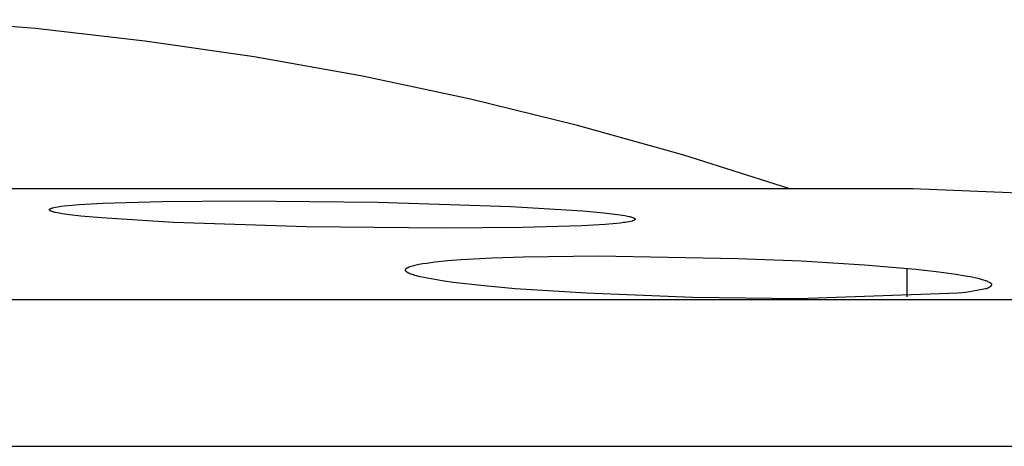
# Model space of a CAD drawing. Units: millimetres. Extents: x -194 to 190, y -184 to 124.
# Drawn here: x -117 to -106, y 119 to 124 of the extents above; entities that cross this region are included whole.
import ezdxf

# ---------------------------------------------------------------- set-up
doc = ezdxf.new("R2010")
doc.units = ezdxf.units.MM
doc.header["$MEASUREMENT"] = 0
doc.layers.add('Default', color=7, linetype='Continuous', true_color=0x000000)

msp = doc.modelspace()

# ---------------------------------------------------------------- linework, layer by layer
at = {"layer": 'Default', "color": 7, "true_color": 0xffffff}
for p, q in [((-116.989, 123.889), (-118.193, 123.986)), ((-115.79, 123.753), (-116.989, 123.889)), ((-114.595, 123.579), (-115.79, 123.753)), ((-113.407, 123.367), (-114.595, 123.579)), ((-112.226, 123.116), (-113.407, 123.367)), ((-111.054, 122.828), (-112.226, 123.116)), ((-109.891, 122.502), (-111.054, 122.828)), ((-108.74, 122.139), (-109.891, 122.502)), ((-133.71, 122.139), (-107.381, 122.139)), ((-107.381, 122.139), (-96.504, 121.668)), ((-116.77, 121.932), (-116.744, 121.937)), ((-116.744, 121.937), (-116.727, 121.94)), ((-116.727, 121.94), (-116.71, 121.943)), ((-116.71, 121.943), (-116.675, 121.947)), ((-116.675, 121.947), (-116.592, 121.955)), ((-116.592, 121.955), (-116.509, 121.962)), ((-116.509, 121.962), (-116.253, 121.977)), ((-116.253, 121.977), (-115.604, 121.997)), ((-115.604, 121.997), (-114.727, 122.004)), ((-114.727, 122.004), (-113.239, 121.988)), ((-113.239, 121.988), (-111.785, 121.939)), ((-111.785, 121.939), (-110.994, 121.892)), ((-116.837, 121.906), (-116.837, 121.907)), ((-116.837, 121.907), (-116.837, 121.907)), ((-116.837, 121.907), (-116.837, 121.907)), ((-116.837, 121.907), (-116.836, 121.907)), ((-116.837, 121.905), (-116.837, 121.906)), ((-116.837, 121.906), (-116.837, 121.906)), ((-116.837, 121.906), (-116.837, 121.906)), ((-116.837, 121.906), (-116.837, 121.906)), ((-116.837, 121.906), (-116.837, 121.906)), ((-116.837, 121.906), (-116.837, 121.906)), ((-116.837, 121.906), (-116.837, 121.906)), ((-116.837, 121.906), (-116.837, 121.906)), ((-116.837, 121.906), (-116.837, 121.906)), ((-116.837, 121.906), (-116.837, 121.906)), ((-116.837, 121.904), (-116.837, 121.905)), ((-116.837, 121.905), (-116.837, 121.905)), ((-116.837, 121.905), (-116.837, 121.905)), ((-116.837, 121.905), (-116.837, 121.905)), ((-116.837, 121.905), (-116.837, 121.905)), ((-116.837, 121.905), (-116.837, 121.905)), ((-116.837, 121.905), (-116.837, 121.905)), ((-116.837, 121.905), (-116.837, 121.905)), ((-116.836, 121.904), (-116.837, 121.904)), ((-116.837, 121.904), (-116.837, 121.904)), ((-116.837, 121.904), (-116.837, 121.904)), ((-116.836, 121.908), (-116.836, 121.909)), ((-116.836, 121.909), (-116.836, 121.909)), ((-116.836, 121.909), (-116.835, 121.909)), ((-116.836, 121.907), (-116.836, 121.908)), ((-116.836, 121.908), (-116.836, 121.908)), ((-116.836, 121.908), (-116.836, 121.908)), ((-116.836, 121.908), (-116.836, 121.908)), ((-116.836, 121.908), (-116.836, 121.908)), ((-116.836, 121.907), (-116.836, 121.907)), ((-116.836, 121.907), (-116.836, 121.907)), ((-116.836, 121.907), (-116.836, 121.907)), ((-116.836, 121.907), (-116.836, 121.907)), ((-116.836, 121.903), (-116.836, 121.904)), ((-116.836, 121.904), (-116.836, 121.904)), ((-116.836, 121.904), (-116.836, 121.904)), ((-116.836, 121.904), (-116.836, 121.904)), ((-116.836, 121.902), (-116.836, 121.903)), ((-116.836, 121.903), (-116.836, 121.903)), ((-116.836, 121.903), (-116.836, 121.903)), ((-116.836, 121.903), (-116.836, 121.903)), ((-116.836, 121.903), (-116.836, 121.903)), ((-116.835, 121.902), (-116.836, 121.902)), ((-116.836, 121.902), (-116.836, 121.902)), ((-116.836, 121.902), (-116.836, 121.902)), ((-116.835, 121.909), (-116.835, 121.91)), ((-116.835, 121.91), (-116.835, 121.91)), ((-116.835, 121.91), (-116.835, 121.91)), ((-116.835, 121.91), (-116.835, 121.91)), ((-116.835, 121.91), (-116.834, 121.91)), ((-116.835, 121.909), (-116.835, 121.909)), ((-116.835, 121.909), (-116.835, 121.909)), ((-116.835, 121.901), (-116.835, 121.902)), ((-116.834, 121.9), (-116.835, 121.901)), ((-116.835, 121.901), (-116.835, 121.901)), ((-116.835, 121.901), (-116.835, 121.901)), ((-116.835, 121.901), (-116.835, 121.901)), ((-116.834, 121.911), (-116.833, 121.912)), ((-116.834, 121.91), (-116.834, 121.911)), ((-116.834, 121.911), (-116.834, 121.911)), ((-116.834, 121.91), (-116.834, 121.91)), ((-116.834, 121.899), (-116.834, 121.9)), ((-116.834, 121.9), (-116.834, 121.9)), ((-116.833, 121.899), (-116.834, 121.899)), ((-116.833, 121.912), (-116.833, 121.912)), ((-116.833, 121.912), (-116.832, 121.912)), ((-116.833, 121.898), (-116.833, 121.899)), ((-116.832, 121.898), (-116.833, 121.898)), ((-116.832, 121.912), (-116.832, 121.913)), ((-116.832, 121.913), (-116.831, 121.913)), ((-116.832, 121.897), (-116.832, 121.898)), ((-116.831, 121.897), (-116.832, 121.897)), ((-116.831, 121.913), (-116.831, 121.914)), ((-116.831, 121.914), (-116.83, 121.914)), ((-116.831, 121.896), (-116.831, 121.897)), ((-116.831, 121.897), (-116.831, 121.897)), ((-116.83, 121.896), (-116.831, 121.896)), ((-116.83, 121.914), (-116.829, 121.915)), ((-116.829, 121.895), (-116.83, 121.896)), ((-116.83, 121.896), (-116.83, 121.896)), ((-116.829, 121.915), (-116.828, 121.915)), ((-116.828, 121.895), (-116.829, 121.895)), ((-116.828, 121.915), (-116.826, 121.917)), ((-116.827, 121.894), (-116.828, 121.895)), ((-116.826, 121.893), (-116.827, 121.894)), ((-116.826, 121.917), (-116.824, 121.918)), ((-116.825, 121.893), (-116.826, 121.893)), ((-116.824, 121.892), (-116.825, 121.893)), ((-116.824, 121.918), (-116.822, 121.919)), ((-116.823, 121.892), (-116.824, 121.892)), ((-116.822, 121.891), (-116.823, 121.892)), ((-116.822, 121.919), (-116.82, 121.92)), ((-116.82, 121.89), (-116.822, 121.891)), ((-116.82, 121.92), (-116.818, 121.92)), ((-116.818, 121.889), (-116.82, 121.89)), ((-116.818, 121.92), (-116.816, 121.921)), ((-116.816, 121.889), (-116.818, 121.889)), ((-116.816, 121.921), (-116.814, 121.922)), ((-116.808, 121.886), (-116.816, 121.889)), ((-116.814, 121.922), (-116.812, 121.922)), ((-116.812, 121.922), (-116.81, 121.923)), ((-116.81, 121.923), (-116.808, 121.924)), ((-116.808, 121.924), (-116.806, 121.924)), ((-116.8, 121.883), (-116.808, 121.886)), ((-116.806, 121.924), (-116.803, 121.925)), ((-116.803, 121.925), (-116.77, 121.932)), ((-116.792, 121.881), (-116.8, 121.883)), ((-116.784, 121.878), (-116.792, 121.881)), ((-116.776, 121.876), (-116.784, 121.878)), ((-116.768, 121.874), (-116.776, 121.876)), ((-116.751, 121.871), (-116.768, 121.874)), ((-116.725, 121.866), (-116.751, 121.871)), ((-116.698, 121.861), (-116.725, 121.866)), ((-116.644, 121.853), (-116.698, 121.861)), ((-116.494, 121.836), (-116.644, 121.853)), ((-116.266, 121.815), (-116.494, 121.836)), ((-110.994, 121.892), (-110.766, 121.871)), ((-110.766, 121.871), (-110.616, 121.853)), ((-110.616, 121.853), (-110.562, 121.845)), ((-110.562, 121.845), (-110.535, 121.841)), ((-110.535, 121.841), (-110.508, 121.836)), ((-110.508, 121.836), (-110.492, 121.832)), ((-110.492, 121.832), (-110.484, 121.83)), ((-110.484, 121.83), (-110.475, 121.828)), ((-115.476, 121.767), (-116.266, 121.815)), ((-114.022, 121.719), (-115.476, 121.767)), ((-111.007, 121.729), (-111.655, 121.71)), ((-110.75, 121.745), (-111.007, 121.729)), ((-110.667, 121.751), (-110.75, 121.745)), ((-110.584, 121.76), (-110.667, 121.751)), ((-110.55, 121.764), (-110.584, 121.76)), ((-110.532, 121.766), (-110.55, 121.764)), ((-110.515, 121.769), (-110.532, 121.766)), ((-110.489, 121.774), (-110.515, 121.769)), ((-110.457, 121.781), (-110.489, 121.774)), ((-110.475, 121.828), (-110.467, 121.826)), ((-110.467, 121.826), (-110.459, 121.824)), ((-110.459, 121.824), (-110.451, 121.821)), ((-110.453, 121.782), (-110.457, 121.781)), ((-110.451, 121.783), (-110.453, 121.782)), ((-110.451, 121.821), (-110.444, 121.818)), ((-110.449, 121.784), (-110.451, 121.783)), ((-110.447, 121.784), (-110.449, 121.784)), ((-110.446, 121.785), (-110.447, 121.784)), ((-110.444, 121.785), (-110.446, 121.785)), ((-110.444, 121.818), (-110.441, 121.817)), ((-110.442, 121.786), (-110.444, 121.785)), ((-110.44, 121.787), (-110.442, 121.786)), ((-110.441, 121.817), (-110.439, 121.816)), ((-110.438, 121.788), (-110.44, 121.787)), ((-110.439, 121.816), (-110.437, 121.815)), ((-110.436, 121.789), (-110.438, 121.788)), ((-110.437, 121.815), (-110.436, 121.815)), ((-110.436, 121.815), (-110.435, 121.814)), ((-110.434, 121.79), (-110.436, 121.789)), ((-110.435, 121.814), (-110.434, 121.814)), ((-110.434, 121.814), (-110.433, 121.813)), ((-110.432, 121.791), (-110.434, 121.79)), ((-110.433, 121.813), (-110.432, 121.813)), ((-110.432, 121.813), (-110.431, 121.812)), ((-110.431, 121.792), (-110.432, 121.791)), ((-110.431, 121.812), (-110.43, 121.811)), ((-110.43, 121.792), (-110.431, 121.792)), ((-110.43, 121.811), (-110.43, 121.811)), ((-110.43, 121.811), (-110.429, 121.811)), ((-110.429, 121.793), (-110.43, 121.792)), ((-110.429, 121.811), (-110.429, 121.81)), ((-110.429, 121.81), (-110.429, 121.81)), ((-110.429, 121.81), (-110.428, 121.81)), ((-110.428, 121.794), (-110.429, 121.793)), ((-110.428, 121.81), (-110.428, 121.809)), ((-110.428, 121.809), (-110.427, 121.809)), ((-110.427, 121.794), (-110.428, 121.794)), ((-110.428, 121.794), (-110.428, 121.794)), ((-110.427, 121.809), (-110.427, 121.808)), ((-110.427, 121.808), (-110.426, 121.808)), ((-110.426, 121.795), (-110.427, 121.795)), ((-110.427, 121.795), (-110.427, 121.794)), ((-110.426, 121.808), (-110.426, 121.807)), ((-110.426, 121.807), (-110.425, 121.807)), ((-110.425, 121.796), (-110.426, 121.796)), ((-110.426, 121.796), (-110.426, 121.795)), ((-110.426, 121.795), (-110.426, 121.795)), ((-110.425, 121.807), (-110.425, 121.806)), ((-110.425, 121.806), (-110.425, 121.806)), ((-110.425, 121.806), (-110.425, 121.806)), ((-110.425, 121.806), (-110.424, 121.806)), ((-110.424, 121.797), (-110.425, 121.797)), ((-110.425, 121.797), (-110.425, 121.797)), ((-110.425, 121.797), (-110.425, 121.796)), ((-110.425, 121.796), (-110.425, 121.796)), ((-110.425, 121.796), (-110.425, 121.796)), ((-110.424, 121.806), (-110.424, 121.805)), ((-110.424, 121.805), (-110.424, 121.805)), ((-110.424, 121.805), (-110.424, 121.805)), ((-110.424, 121.805), (-110.424, 121.805)), ((-110.424, 121.805), (-110.424, 121.804)), ((-110.424, 121.804), (-110.424, 121.804)), ((-110.424, 121.804), (-110.423, 121.804)), ((-110.423, 121.799), (-110.424, 121.798)), ((-110.424, 121.798), (-110.424, 121.798)), ((-110.424, 121.798), (-110.424, 121.798)), ((-110.424, 121.798), (-110.424, 121.798)), ((-110.424, 121.798), (-110.424, 121.798)), ((-110.424, 121.798), (-110.424, 121.797)), ((-110.424, 121.797), (-110.424, 121.797)), ((-110.424, 121.797), (-110.424, 121.797)), ((-110.423, 121.804), (-110.423, 121.804)), ((-110.423, 121.804), (-110.423, 121.803)), ((-110.423, 121.803), (-110.423, 121.803)), ((-110.423, 121.803), (-110.423, 121.803)), ((-110.423, 121.803), (-110.423, 121.803)), ((-110.423, 121.803), (-110.423, 121.803)), ((-110.423, 121.803), (-110.423, 121.803)), ((-110.423, 121.803), (-110.423, 121.802)), ((-110.423, 121.802), (-110.423, 121.802)), ((-110.423, 121.802), (-110.423, 121.802)), ((-110.423, 121.802), (-110.423, 121.802)), ((-110.423, 121.802), (-110.423, 121.802)), ((-110.423, 121.802), (-110.423, 121.802)), ((-110.423, 121.802), (-110.423, 121.802)), ((-110.423, 121.802), (-110.423, 121.802)), ((-110.423, 121.802), (-110.423, 121.801)), ((-110.423, 121.801), (-110.423, 121.801)), ((-110.423, 121.801), (-110.423, 121.801)), ((-110.423, 121.801), (-110.423, 121.801)), ((-110.423, 121.801), (-110.423, 121.801)), ((-110.423, 121.801), (-110.423, 121.801)), ((-110.423, 121.801), (-110.423, 121.801)), ((-110.423, 121.801), (-110.423, 121.801)), ((-110.423, 121.801), (-110.423, 121.801)), ((-110.423, 121.801), (-110.423, 121.8)), ((-110.423, 121.8), (-110.423, 121.8)), ((-110.423, 121.8), (-110.423, 121.8)), ((-110.423, 121.8), (-110.423, 121.8)), ((-110.423, 121.8), (-110.423, 121.8)), ((-110.423, 121.8), (-110.423, 121.8)), ((-110.423, 121.8), (-110.423, 121.8)), ((-110.423, 121.8), (-110.423, 121.8)), ((-110.423, 121.8), (-110.423, 121.8)), ((-110.423, 121.8), (-110.423, 121.8)), ((-110.423, 121.8), (-110.423, 121.799)), ((-110.423, 121.799), (-110.423, 121.799)), ((-110.423, 121.799), (-110.423, 121.799)), ((-110.423, 121.799), (-110.423, 121.799)), ((-110.423, 121.799), (-110.423, 121.799)), ((-112.533, 121.702), (-114.022, 121.719)), ((-111.655, 121.71), (-112.533, 121.702)), ((-111.645, 121.391), (-110.825, 121.401)), ((-110.825, 121.401), (-109.299, 121.373)), ((-112.875, 121.287), (-112.861, 121.291)), ((-112.861, 121.291), (-112.847, 121.295)), ((-112.847, 121.295), (-112.834, 121.298)), ((-112.834, 121.298), (-112.82, 121.302)), ((-112.82, 121.302), (-112.791, 121.308)), ((-112.791, 121.308), (-112.747, 121.315)), ((-112.747, 121.315), (-112.703, 121.322)), ((-112.703, 121.322), (-112.615, 121.334)), ((-112.615, 121.334), (-112.472, 121.348)), ((-112.472, 121.348), (-112.328, 121.36)), ((-112.328, 121.36), (-111.987, 121.379)), ((-111.987, 121.379), (-111.645, 121.391)), ((-109.299, 121.373), (-108.606, 121.344)), ((-108.606, 121.344), (-107.913, 121.302)), ((-107.913, 121.302), (-107.349, 121.254)), ((-112.938, 121.246), (-112.938, 121.247)), ((-112.938, 121.247), (-112.938, 121.247)), ((-112.938, 121.247), (-112.937, 121.247)), ((-112.938, 121.245), (-112.938, 121.246)), ((-112.938, 121.246), (-112.938, 121.246)), ((-112.938, 121.246), (-112.938, 121.246)), ((-112.938, 121.246), (-112.938, 121.246)), ((-112.938, 121.246), (-112.938, 121.246)), ((-112.938, 121.244), (-112.938, 121.245)), ((-112.938, 121.245), (-112.938, 121.245)), ((-112.937, 121.243), (-112.938, 121.244)), ((-112.938, 121.244), (-112.938, 121.244)), ((-112.938, 121.244), (-112.938, 121.244)), ((-112.937, 121.25), (-112.937, 121.251)), ((-112.937, 121.251), (-112.936, 121.251)), ((-112.937, 121.249), (-112.937, 121.25)), ((-112.937, 121.25), (-112.937, 121.25)), ((-112.937, 121.248), (-112.937, 121.249)), ((-112.937, 121.249), (-112.937, 121.249)), ((-112.937, 121.247), (-112.937, 121.248)), ((-112.937, 121.248), (-112.937, 121.248)), ((-112.937, 121.247), (-112.937, 121.247)), ((-112.937, 121.242), (-112.937, 121.243)), ((-112.937, 121.243), (-112.937, 121.243)), ((-112.937, 121.241), (-112.937, 121.242)), ((-112.937, 121.242), (-112.937, 121.242)), ((-112.937, 121.24), (-112.937, 121.241)), ((-112.937, 121.241), (-112.937, 121.241)), ((-112.936, 121.239), (-112.937, 121.24)), ((-112.937, 121.24), (-112.937, 121.24)), ((-112.936, 121.252), (-112.935, 121.253)), ((-112.936, 121.251), (-112.936, 121.252)), ((-112.936, 121.252), (-112.936, 121.252)), ((-112.936, 121.251), (-112.936, 121.251)), ((-112.936, 121.238), (-112.936, 121.239)), ((-112.936, 121.239), (-112.936, 121.239)), ((-112.936, 121.239), (-112.936, 121.239)), ((-112.936, 121.237), (-112.936, 121.238)), ((-112.936, 121.238), (-112.936, 121.238)), ((-112.935, 121.237), (-112.936, 121.237)), ((-112.935, 121.254), (-112.934, 121.255)), ((-112.935, 121.253), (-112.935, 121.254)), ((-112.935, 121.254), (-112.935, 121.254)), ((-112.935, 121.253), (-112.935, 121.253)), ((-112.935, 121.236), (-112.935, 121.237)), ((-112.934, 121.235), (-112.935, 121.236)), ((-112.935, 121.236), (-112.935, 121.236)), ((-112.934, 121.255), (-112.933, 121.256)), ((-112.934, 121.255), (-112.934, 121.255)), ((-112.934, 121.255), (-112.934, 121.255)), ((-112.934, 121.234), (-112.934, 121.235)), ((-112.933, 121.233), (-112.934, 121.234)), ((-112.933, 121.256), (-112.932, 121.257)), ((-112.932, 121.232), (-112.933, 121.233)), ((-112.932, 121.258), (-112.931, 121.259)), ((-112.932, 121.257), (-112.932, 121.258)), ((-112.931, 121.231), (-112.932, 121.232)), ((-112.932, 121.232), (-112.932, 121.232)), ((-112.931, 121.259), (-112.93, 121.26)), ((-112.931, 121.23), (-112.931, 121.231)), ((-112.93, 121.229), (-112.931, 121.23)), ((-112.93, 121.26), (-112.929, 121.261)), ((-112.93, 121.26), (-112.93, 121.26)), ((-112.929, 121.229), (-112.93, 121.229)), ((-112.929, 121.261), (-112.928, 121.262)), ((-112.929, 121.228), (-112.929, 121.229)), ((-112.928, 121.227), (-112.929, 121.228)), ((-112.928, 121.262), (-112.927, 121.263)), ((-112.927, 121.227), (-112.928, 121.227)), ((-112.927, 121.263), (-112.926, 121.263)), ((-112.927, 121.226), (-112.927, 121.227)), ((-112.926, 121.225), (-112.927, 121.226)), ((-112.926, 121.264), (-112.925, 121.265)), ((-112.926, 121.263), (-112.926, 121.264)), ((-112.924, 121.224), (-112.926, 121.225)), ((-112.925, 121.265), (-112.924, 121.265)), ((-112.924, 121.265), (-112.923, 121.266)), ((-112.923, 121.223), (-112.924, 121.224)), ((-112.923, 121.266), (-112.921, 121.267)), ((-112.921, 121.222), (-112.923, 121.223)), ((-112.921, 121.267), (-112.92, 121.268)), ((-112.92, 121.221), (-112.921, 121.222)), ((-112.92, 121.268), (-112.918, 121.269)), ((-112.918, 121.22), (-112.92, 121.221)), ((-112.918, 121.269), (-112.916, 121.27)), ((-112.917, 121.219), (-112.918, 121.22)), ((-112.915, 121.218), (-112.917, 121.219)), ((-112.916, 121.27), (-112.915, 121.271)), ((-112.915, 121.271), (-112.913, 121.272)), ((-112.912, 121.216), (-112.915, 121.218)), ((-112.913, 121.272), (-112.911, 121.273)), ((-112.908, 121.214), (-112.912, 121.216)), ((-112.911, 121.273), (-112.909, 121.274)), ((-112.909, 121.274), (-112.905, 121.276)), ((-112.903, 121.211), (-112.908, 121.214)), ((-112.905, 121.276), (-112.902, 121.277)), ((-112.897, 121.209), (-112.903, 121.211)), ((-112.902, 121.277), (-112.895, 121.28)), ((-112.892, 121.206), (-112.897, 121.209)), ((-112.895, 121.28), (-112.888, 121.282)), ((-112.886, 121.204), (-112.892, 121.206)), ((-112.888, 121.282), (-112.875, 121.287)), ((-112.88, 121.201), (-112.886, 121.204)), ((-112.875, 121.199), (-112.88, 121.201)), ((-112.863, 121.195), (-112.875, 121.199)), ((-112.851, 121.191), (-112.863, 121.195)), ((-112.839, 121.187), (-112.851, 121.191)), ((-112.816, 121.181), (-112.839, 121.187)), ((-107.447, 121.263), (-107.447, 120.95)), ((-107.349, 121.254), (-107.128, 121.229)), ((-107.128, 121.229), (-106.908, 121.199)), ((-106.908, 121.199), (-106.831, 121.187)), ((-106.831, 121.187), (-106.755, 121.173)), ((-112.776, 121.171), (-112.816, 121.181)), ((-112.737, 121.162), (-112.776, 121.171)), ((-112.658, 121.147), (-112.737, 121.162)), ((-112.536, 121.127), (-112.658, 121.147)), ((-112.414, 121.11), (-112.536, 121.127)), ((-112.076, 121.072), (-112.414, 121.11)), ((-106.755, 121.173), (-106.684, 121.158)), ((-106.684, 121.158), (-106.655, 121.151)), ((-106.655, 121.151), (-106.626, 121.143)), ((-106.626, 121.143), (-106.608, 121.138)), ((-106.608, 121.138), (-106.59, 121.132)), ((-106.59, 121.132), (-106.581, 121.129)), ((-106.581, 121.129), (-106.572, 121.125)), ((-106.572, 121.125), (-106.563, 121.121)), ((-106.563, 121.121), (-106.553, 121.117)), ((-106.553, 121.117), (-106.548, 121.114)), ((-106.548, 121.114), (-106.545, 121.113)), ((-106.545, 121.113), (-106.542, 121.111)), ((-106.542, 121.111), (-106.54, 121.11)), ((-106.54, 121.11), (-106.537, 121.108)), ((-106.537, 121.108), (-106.536, 121.107)), ((-106.536, 121.107), (-106.535, 121.106)), ((-106.535, 121.106), (-106.533, 121.105)), ((-106.533, 121.105), (-106.532, 121.105)), ((-106.532, 121.105), (-106.531, 121.104)), ((-106.531, 121.104), (-106.53, 121.103)), ((-106.53, 121.103), (-106.529, 121.102)), ((-106.529, 121.102), (-106.528, 121.101)), ((-106.528, 121.101), (-106.528, 121.101)), ((-106.528, 121.101), (-106.527, 121.1)), ((-106.527, 121.1), (-106.527, 121.1)), ((-106.527, 121.1), (-106.526, 121.099)), ((-106.526, 121.099), (-106.526, 121.099)), ((-106.526, 121.099), (-106.525, 121.098)), ((-106.525, 121.075), (-106.526, 121.074)), ((-106.526, 121.074), (-106.526, 121.073)), ((-106.525, 121.098), (-106.525, 121.098)), ((-106.525, 121.098), (-106.525, 121.097)), ((-106.525, 121.097), (-106.524, 121.097)), ((-106.524, 121.077), (-106.525, 121.076)), ((-106.525, 121.076), (-106.525, 121.075)), ((-106.524, 121.097), (-106.524, 121.096)), ((-106.524, 121.096), (-106.524, 121.096)), ((-106.524, 121.096), (-106.523, 121.095)), ((-106.523, 121.078), (-106.524, 121.078)), ((-106.524, 121.078), (-106.524, 121.077)), ((-106.523, 121.095), (-106.523, 121.095)), ((-106.523, 121.095), (-106.523, 121.094)), ((-106.523, 121.094), (-106.523, 121.094)), ((-106.523, 121.094), (-106.522, 121.093)), ((-106.522, 121.081), (-106.523, 121.08)), ((-106.523, 121.08), (-106.523, 121.079)), ((-106.523, 121.079), (-106.523, 121.078)), ((-106.522, 121.093), (-106.522, 121.093)), ((-106.522, 121.093), (-106.522, 121.092)), ((-106.522, 121.092), (-106.522, 121.092)), ((-106.522, 121.092), (-106.522, 121.092)), ((-106.522, 121.092), (-106.522, 121.091)), ((-106.522, 121.091), (-106.522, 121.091)), ((-106.522, 121.091), (-106.522, 121.091)), ((-106.522, 121.091), (-106.521, 121.091)), ((-106.521, 121.084), (-106.522, 121.084)), ((-106.522, 121.084), (-106.522, 121.083)), ((-106.522, 121.083), (-106.522, 121.083)), ((-106.522, 121.083), (-106.522, 121.082)), ((-106.522, 121.082), (-106.522, 121.082)), ((-106.522, 121.082), (-106.522, 121.082)), ((-106.522, 121.082), (-106.522, 121.081)), ((-106.522, 121.081), (-106.522, 121.081)), ((-106.521, 121.091), (-106.521, 121.09)), ((-106.521, 121.09), (-106.521, 121.09)), ((-106.521, 121.09), (-106.521, 121.09)), ((-106.521, 121.09), (-106.521, 121.089)), ((-106.521, 121.089), (-106.521, 121.089)), ((-106.521, 121.089), (-106.521, 121.089)), ((-106.521, 121.089), (-106.521, 121.088)), ((-106.521, 121.088), (-106.521, 121.088)), ((-106.521, 121.088), (-106.521, 121.088)), ((-106.521, 121.088), (-106.521, 121.087)), ((-106.521, 121.087), (-106.521, 121.087)), ((-106.521, 121.087), (-106.521, 121.086)), ((-106.521, 121.086), (-106.521, 121.086)), ((-106.521, 121.086), (-106.521, 121.086)), ((-106.521, 121.086), (-106.521, 121.085)), ((-106.521, 121.085), (-106.521, 121.085)), ((-106.521, 121.085), (-106.521, 121.084)), ((-111.737, 121.041), (-112.076, 121.072)), ((-110.954, 120.99), (-111.737, 121.041)), ((-109.793, 120.944), (-110.954, 120.99)), ((-106.884, 120.99), (-108.632, 120.928)), ((-106.802, 120.999), (-106.884, 120.99)), ((-106.761, 121.005), (-106.802, 120.999)), ((-106.72, 121.012), (-106.761, 121.005)), ((-106.662, 121.023), (-106.72, 121.012)), ((-106.603, 121.035), (-106.662, 121.023)), ((-106.585, 121.039), (-106.603, 121.035)), ((-106.581, 121.04), (-106.585, 121.039)), ((-106.577, 121.041), (-106.581, 121.04)), ((-106.572, 121.043), (-106.577, 121.041)), ((-106.568, 121.044), (-106.572, 121.043)), ((-106.564, 121.046), (-106.568, 121.044)), ((-106.562, 121.046), (-106.564, 121.046)), ((-106.56, 121.047), (-106.562, 121.046)), ((-106.558, 121.048), (-106.56, 121.047)), ((-106.556, 121.049), (-106.558, 121.048)), ((-106.554, 121.05), (-106.556, 121.049)), ((-106.552, 121.051), (-106.554, 121.05)), ((-106.55, 121.052), (-106.552, 121.051)), ((-106.548, 121.054), (-106.55, 121.052)), ((-106.546, 121.055), (-106.548, 121.054)), ((-106.544, 121.056), (-106.546, 121.055)), ((-106.542, 121.057), (-106.544, 121.056)), ((-106.54, 121.059), (-106.542, 121.057)), ((-106.539, 121.06), (-106.54, 121.059)), ((-106.537, 121.062), (-106.539, 121.06)), ((-106.535, 121.063), (-106.537, 121.062)), ((-106.533, 121.065), (-106.535, 121.063)), ((-106.532, 121.066), (-106.533, 121.065)), ((-106.53, 121.068), (-106.532, 121.066)), ((-106.529, 121.07), (-106.53, 121.069)), ((-106.53, 121.069), (-106.53, 121.068)), ((-106.528, 121.071), (-106.529, 121.07)), ((-106.527, 121.072), (-106.528, 121.071)), ((-106.528, 121.071), (-106.528, 121.071)), ((-106.526, 121.073), (-106.527, 121.072)), ((-120.545, 120.922), (-48.373, 120.921)), ((-108.632, 120.928), (-109.793, 120.944)), ((-120.698, 119.315), (-47.153, 119.315))]:
    msp.add_line(p, q, dxfattribs=at)

doc.saveas('drawing.dxf')
